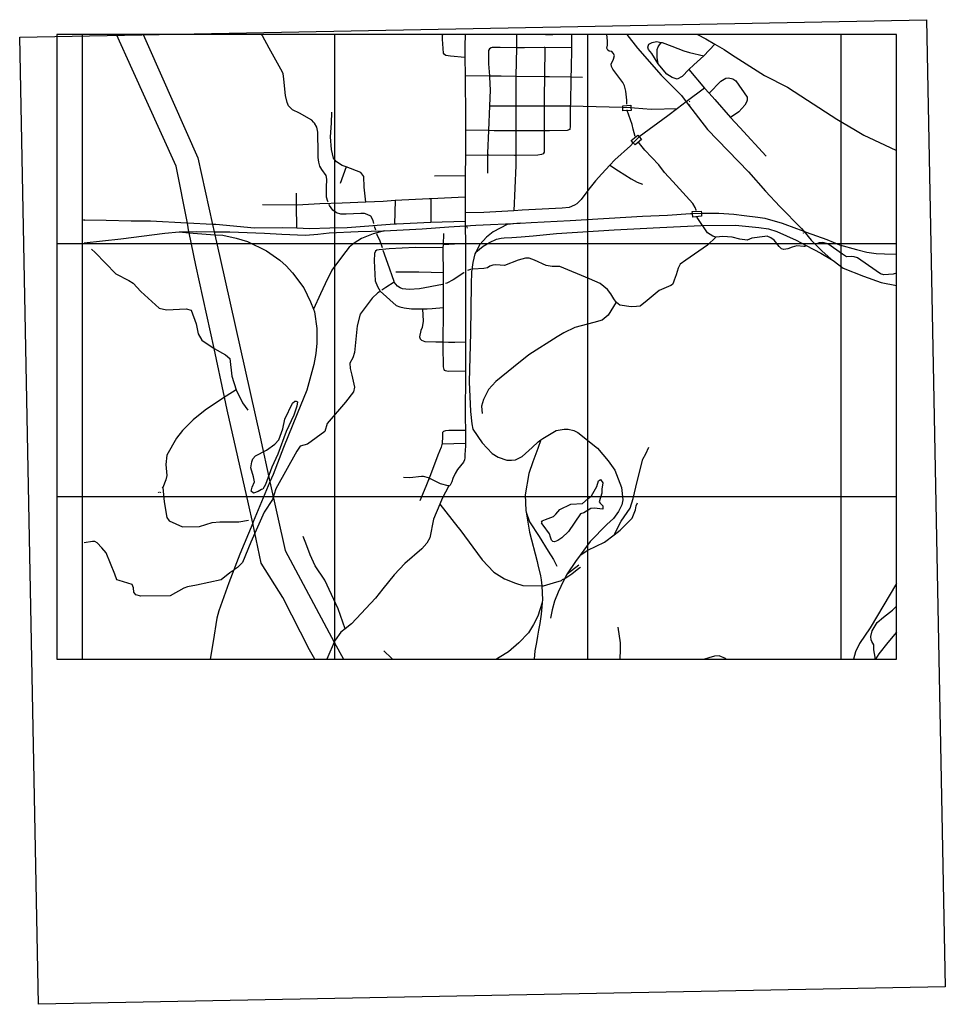
# Model space of a CAD drawing. Extents: x 509753 to 513413, y 5144994 to 5148885.
import ezdxf

# ---------------------------------------------------------------- set-up
doc = ezdxf.new("R2010")
doc.units = 0
doc.header["$PDMODE"] = 3
doc.layers.get('0').update_dxf_attribs({"linetype": 'CONTINUOUS'})
for name, color, linetype in [('4620-122AIRPHOTO', 7, 'CONTINUOUS'), ('4620-122GRIDCONISTON', 7, 'CONTINUOUS'), ('4620-122POSTRUBBERB', 3, 'CONTINUOUS'), ('4620-122PRERUBBERB', 4, 'CONTINUOUS'), ('4620-122TRANSFORMLOCATIONS', 1, 'CONTINUOUS'), ('BRIDGE_RAILWAY', 7, 'CONTINUOUS'), ('BRIDGE_ROADWAY', 7, 'CONTINUOUS'), ('RAIL_LINE', 7, 'CONTINUOUS'), ('RAIL_LINE_MULTIPLE_TRACK', 7, 'CONTINUOUS'), ('RIVER_STREAM_SINGLE_LINE', 7, 'CONTINUOUS'), ('ROAD_CENTRELINE', 7, 'CONTINUOUS'), ('SHORELINE', 7, 'CONTINUOUS'), ('TRAIL', 7, 'CONTINUOUS'), ('TRANSMISSION_LINE_CROSS_COUNTRY', 7, 'CONTINUOUS')]:
    doc.layers.add(name, color=color, linetype=linetype)
picture_1 = doc.add_image_def('image1.jpg', size_in_pixel=(1700, 1816))

msp = doc.modelspace()

# ---------------------------------------------------------------- linework, layer by layer
msp.add_lwpolyline([(509899.9, 5146357.7), (513219.9, 5146357.7), (513219.9, 5148826.6), (509899.9, 5148826.6)], close=True)
at = {"layer": '4620-122GRIDCONISTON'}
for points in [[(510000, 5148826.6), (510000, 5146357.7)], [(511000, 5146357.7), (511000, 5148826.6)], [(512000, 5146357.7), (512000, 5148826.6)], [(513000, 5148826.6), (513000, 5146357.7)], [(509899.9, 5148000), (513219.9, 5148000)], [(509899.9, 5147000), (513219.9, 5147000)]]:
    msp.add_lwpolyline(points, dxfattribs=at)
at = {"layer": '4620-122POSTRUBBERB'}
for p in [(512402.6, 5148548.1), (510003.4, 5148094.2), (511523, 5148062.2), (512851.9, 5148041.8), (511372.6, 5147069.2), (510302.9, 5147017.9), (511816.3, 5146893.6)]:
    msp.add_point(p, dxfattribs=at)
at = {"layer": '4620-122PRERUBBERB'}
for p in [(512402.1, 5148561.8), (510008, 5148093.1), (511521.6, 5148068.3), (512845.6, 5148053.3), (511374, 5147072), (510309.5, 5147017.5), (511817.1, 5146902.2)]:
    msp.add_point(p, dxfattribs=at)
at = {"layer": '4620-122TRANSFORMLOCATIONS'}
for p in [(512389, 5148561.2), (510008, 5148094), (511514.7, 5148070.1), (512853.6, 5148049.1), (510318.6, 5147036.1), (511817.3, 5146902.1)]:
    msp.add_point(p, dxfattribs=at)
at = {"layer": 'BRIDGE_RAILWAY', "color": 2, "linetype": 'CONTINUOUS'}
for points in [[(512413.7, 5148119.3), (512412.6, 5148127.1), (512448.6, 5148128.1), (512449.1, 5148120)], [(512449.1, 5148120), (512449.6, 5148109.1), (512415.6, 5148104.1), (512413.7, 5148119.3)]]:
    msp.add_lwpolyline(points, dxfattribs=at)
at = {"layer": 'BRIDGE_ROADWAY', "color": 2, "linetype": 'CONTINUOUS'}
for points in [[(512138.6, 5148539), (512138.6, 5148545.1), (512169.6, 5148547.1), (512170.1, 5148537.8)], [(512170.1, 5148537.8), (512170.6, 5148526.1), (512138.6, 5148525.1), (512138.6, 5148539)], [(512179.7, 5148398.5), (512171.6, 5148407.1), (512197.6, 5148428.1), (512203, 5148422.4)], [(512203, 5148422.4), (512212.6, 5148412.1), (512187.6, 5148390.1), (512179.7, 5148398.5)]]:
    msp.add_lwpolyline(points, dxfattribs=at)
at = {"layer": 'RAIL_LINE', "color": 6, "linetype": 'CONTINUOUS'}
for points in [[(512154.1, 5148826.6), (512196.6, 5148773.1), (512289.6, 5148666.1), (512369.6, 5148586.1), (512388.6, 5148560.1)], [(512388.6, 5148560.1), (512473.6, 5148451.1), (512634.6, 5148284.1), (512702.6, 5148207.1), (512758.6, 5148147.1), (512844.6, 5148060.1), (512853.6, 5148049.1)], [(511732.6, 5148081.1), (511775.6, 5148083.1), (511929.6, 5148091.1), (512216.6, 5148109.1), (512314.6, 5148112.1), (512405.6, 5148119.1), (512413.7, 5148119.3)], [(512413.7, 5148119.3), (512449.1, 5148120)], [(512449.1, 5148120), (512453.6, 5148120.1), (512517.6, 5148120.1), (512577.6, 5148116.1), (512618.6, 5148111.1), (512672.6, 5148104.1), (512699.6, 5148100.1), (512768.6, 5148081.1), (512824.6, 5148060.1), (512853.6, 5148049.1)], [(511194.6, 5148050.1), (511344.6, 5148058.1), (511450.6, 5148066.1), (511514.6, 5148070.1)], [(511514.6, 5148070.1), (511556.6, 5148073.1), (511732.6, 5148081.1)], [(511732.6, 5148081.1), (511680.6, 5148075.1), (511625.6, 5148047.1), (511598.6, 5148025.1), (511572.6, 5147996.1), (511556.6, 5147966.1)], [(511556.6, 5147966.1), (511585.6, 5147990.1), (511611.6, 5148004.1), (511638.6, 5148017.1), (511656.6, 5148021.1), (511669.6, 5148023.1), (511699.6, 5148024.1), (511735.6, 5148027.1), (511783.6, 5148031.1), (511875.6, 5148040.1), (512104.6, 5148054.1), (512284.6, 5148064.1), (512447.6, 5148072.1), (512583.6, 5148073.1), (512676.6, 5148064.1), (512714.6, 5148058.1), (512746.6, 5148048.1), (512823.6, 5148014.1), (512862.6, 5147992.1), (512921.6, 5147962.1), (512970.6, 5147933.1)], [(510383.6, 5148046.1), (510423.6, 5148042.1)], [(510423.6, 5148042.1), (510439.6, 5148041.1), (510524.6, 5148035.1)], [(510524.6, 5148035.1), (510556.6, 5148033.1), (510609.6, 5148021.1), (510654.6, 5148009.1), (510728.6, 5147971.1), (510781.6, 5147935.1), (510806.6, 5147912.1), (510832.6, 5147885.1), (510876.6, 5147825.1), (510903.6, 5147770.1), (510915.6, 5147741.1)], [(511194.6, 5148050.1), (511150.6, 5148039.1), (511104.6, 5148020.1), (511075.6, 5148002.1), (511056.6, 5147986.1), (511029.6, 5147952.1), (510987.6, 5147895.1), (510960.6, 5147841.1), (510942.6, 5147801.1), (510915.6, 5147741.1)], [(512853.6, 5148049.1), (512883.6, 5148014.1), (512925.6, 5147971.1), (512962.6, 5147939.1), (512970.6, 5147933.1)], [(512853.6, 5148049.1), (512863.6, 5148045.1), (512944.6, 5148016.1), (512995.6, 5147995.1), (513061.6, 5147977.1), (513103.6, 5147966.1), (513140.6, 5147961.1), (513173.6, 5147960.1), (513219.9, 5147958.1)], [(511556.6, 5147966.1), (511553.6, 5147960.1), (511544.6, 5147925.1), (511539.6, 5147888.1), (511538.6, 5147839.1), (511535.6, 5147648.1), (511530.6, 5147454.1), (511535.6, 5147336.1), (511541.6, 5147288.1), (511545.6, 5147267.1), (511581.6, 5147212.1), (511621.6, 5147171.1), (511645.6, 5147156.1), (511679.6, 5147144.1), (511698.6, 5147144.1), (511713.6, 5147146.1), (511739.6, 5147158.1), (511779.6, 5147194.1), (511803.6, 5147217.1), (511813.6, 5147224.1)], [(512970.6, 5147933.1), (513009.6, 5147903.1), (513089.6, 5147871.1), (513159.6, 5147846.1), (513219.9, 5147834.4)], [(510915.6, 5147741.1), (510919.6, 5147731.1), (510928.6, 5147665.1), (510928.6, 5147607.1), (510924.6, 5147566.1), (510916.6, 5147522.1), (510888.6, 5147421.1), (510850.6, 5147327.1), (510796.6, 5147194.1), (510755.6, 5147088.1), (510742.6, 5147058.1)], [(511813.6, 5147224.1), (511821.6, 5147230.1), (511874.6, 5147261.1), (511905.6, 5147266.1), (511922.6, 5147267.1), (511944.6, 5147261.1), (511960.6, 5147254.1), (512037.6, 5147191.1), (512079.6, 5147142.1), (512106.6, 5147104.1), (512133.6, 5147036.1), (512138.6, 5146987.1), (512134.6, 5146967.1), (512121.6, 5146941.1), (512101.6, 5146914.1), (512074.6, 5146890.1), (512009.6, 5146822.1), (511969.6, 5146768.1)], [(511813.6, 5147224.1), (511801.6, 5147190.1), (511782.7, 5147137)], [(512103.6, 5146849.1), (512131.6, 5146903.1), (512167.6, 5146955.1), (512179.6, 5146993.1), (512194.6, 5147060.1), (512217.6, 5147148.1), (512228.6, 5147169.1), (512240.6, 5147196.1)], [(511782.7, 5147137), (511766.6, 5147092.1), (511751.6, 5147007.1), (511754.6, 5146945.1), (511756.6, 5146939.1)], [(510742.6, 5147058.1), (510676.6, 5146900.1), (510674.6, 5146895.1)], [(512103.6, 5146849.1), (512127.6, 5146867.1), (512174.6, 5146915.1), (512188.6, 5146948.1), (512191.6, 5146964.1), (512195.6, 5146975.1)], [(511756.6, 5146939.1), (511769.6, 5146901.1), (511807.6, 5146843.1), (511842.6, 5146785.1), (511864.6, 5146751.1), (511876.6, 5146725.1)], [(511756.6, 5146939.1), (511769.6, 5146860.1), (511799.6, 5146744.1), (511802.6, 5146730.1), (511812.6, 5146687.1), (511815.6, 5146671.1), (511817.6, 5146647.1)], [(510674.6, 5146895.1), (510623.6, 5146773.1), (510579.6, 5146659.1), (510540.6, 5146548.1), (510532.6, 5146520.1), (510517.6, 5146428.1), (510506.4, 5146357.7)], [(511969.6, 5146768.1), (511999.6, 5146788.1), (512065.6, 5146820.1), (512103.6, 5146849.1)], [(511969.6, 5146768.1), (511951.6, 5146743.1), (511918.6, 5146695.1)], [(511918.6, 5146695.1), (511963.6, 5146730.1)], [(511903.7, 5146666.9), (511882.6, 5146623.1), (511867.6, 5146587.1), (511858.6, 5146553.1), (511852.6, 5146520.1)], [(511908.6, 5146677.1), (511903.7, 5146666.9)], [(511918.6, 5146695.1), (511913.6, 5146688.1), (511908.6, 5146677.1)], [(511817.6, 5146647.1), (511819.6, 5146620.1), (511820.6, 5146592.1), (511819.6, 5146581.1)], [(511819.6, 5146581.1), (511802.6, 5146527.1), (511784.6, 5146494.1), (511764.6, 5146461.1), (511727.6, 5146422.1), (511686.6, 5146387.1), (511649.6, 5146364.1), (511639.3, 5146357.7)], [(511819.6, 5146581.1), (511817.6, 5146564.1), (511815.6, 5146535.1), (511809.6, 5146498.1), (511804.6, 5146472.1), (511800.6, 5146449.1), (511796.6, 5146423.1), (511789.6, 5146391.1), (511787.7, 5146357.7)], [(512127.4, 5146357.7), (512127.6, 5146359.1), (512129.6, 5146395.1), (512128.6, 5146422.1), (512119.6, 5146484.1)], [(513219.9, 5146464.2), (513185.7, 5146423.1), (513150.7, 5146378.1), (513137.6, 5146357.7)], [(511227.5, 5146357.7), (511223.6, 5146361.1), (511193.6, 5146390.1)]]:
    msp.add_lwpolyline(points, dxfattribs=at)
at = {"layer": 'RAIL_LINE_MULTIPLE_TRACK', "color": 6}
for points in [[(510007.6, 5148003.1), (510153.6, 5148019.1), (510327.6, 5148041.1), (510383.6, 5148046.1)], [(510383.6, 5148046.1), (510402.6, 5148047.1), (510422.6, 5148047.1)], [(510422.6, 5148047.1), (510451.6, 5148048.1), (510522.6, 5148047.1)], [(510522.6, 5148047.1), (510584.6, 5148047.1), (510720.6, 5148041.1), (510789.6, 5148037.1), (510883.6, 5148033.1), (510931.6, 5148038.1), (510977.6, 5148042.1), (511091.6, 5148048.1), (511143.6, 5148049.1), (511194.6, 5148050.1)]]:
    msp.add_lwpolyline(points, dxfattribs=at)
at = {"layer": 'RIVER_STREAM_SINGLE_LINE', "color": 5, "linetype": 'CONTINUOUS'}
for points in [[(510816.6, 5148545.1), (510810.6, 5148558.1), (510804.6, 5148586.1), (510797.6, 5148650.1), (510794.6, 5148672.1), (510785.6, 5148689.1), (510739.6, 5148772.1), (510713.6, 5148821.1), (510708.6, 5148826.6)], [(510816.6, 5148545.1), (510810.6, 5148558.1), (510804.6, 5148586.1), (510797.6, 5148650.1), (510794.6, 5148672.1), (510785.6, 5148689.1), (510739.6, 5148772.1), (510713.6, 5148821.1), (510708.6, 5148826.6)], [(512154.6, 5148551.1), (512154.6, 5148567.1), (512150.6, 5148603.1), (512144.6, 5148623.1), (512137.6, 5148637.1), (512098.6, 5148690.1), (512093.6, 5148700.1), (512092.6, 5148709.1), (512101.6, 5148729.1), (512105.6, 5148743.1), (512099.6, 5148753.1), (512094.6, 5148759.1), (512084.6, 5148761.1), (512078.6, 5148764.1), (512075.6, 5148772.1), (512077.6, 5148785.1), (512077.6, 5148801.1), (512075.6, 5148826.1), (512075.5, 5148826.6)], [(512154.6, 5148551.1), (512154.6, 5148567.1), (512150.6, 5148603.1), (512144.6, 5148623.1), (512137.6, 5148637.1), (512098.6, 5148690.1), (512093.6, 5148700.1), (512092.6, 5148709.1), (512101.6, 5148729.1), (512105.6, 5148743.1), (512099.6, 5148753.1), (512094.6, 5148759.1), (512084.6, 5148761.1), (512078.6, 5148764.1), (512075.6, 5148772.1), (512077.6, 5148785.1), (512077.6, 5148801.1), (512075.6, 5148826.1), (512075.5, 5148826.6)], [(510915.6, 5148480.1), (510908.6, 5148488.1), (510859.6, 5148515.1), (510831.6, 5148529.1), (510817.6, 5148543.1), (510816.6, 5148545.1)], [(510915.6, 5148480.1), (510908.6, 5148488.1), (510859.6, 5148515.1), (510831.6, 5148529.1), (510817.6, 5148543.1), (510816.6, 5148545.1)], [(512187.6, 5148424.1), (512179.6, 5148452.1), (512174.6, 5148471.1), (512155.6, 5148526.1), (512155.6, 5148529.1)], [(512187.6, 5148424.1), (512179.6, 5148452.1), (512174.6, 5148471.1), (512155.6, 5148526.1), (512155.6, 5148529.1)], [(510972.6, 5148165.1), (510971.6, 5148167.1), (510966.6, 5148184.1), (510966.6, 5148222.1), (510967.6, 5148255.1), (510964.6, 5148269.1), (510948.6, 5148293.1), (510940.6, 5148306.1), (510935.6, 5148322.1), (510933.6, 5148340.1), (510933.6, 5148357.1), (510932.6, 5148440.1), (510927.6, 5148460.1), (510919.6, 5148476.1), (510915.6, 5148480.1)], [(510972.6, 5148165.1), (510971.6, 5148167.1), (510966.6, 5148184.1), (510966.6, 5148222.1), (510967.6, 5148255.1), (510964.6, 5148269.1), (510948.6, 5148293.1), (510940.6, 5148306.1), (510935.6, 5148322.1), (510933.6, 5148340.1), (510933.6, 5148357.1), (510932.6, 5148440.1), (510927.6, 5148460.1), (510919.6, 5148476.1), (510915.6, 5148480.1)], [(512427.6, 5148131.1), (512427.6, 5148132.1), (512424.6, 5148143.1), (512415.6, 5148158.1), (512335.6, 5148246.1), (512302.6, 5148281.1), (512280.6, 5148312.1), (512225.6, 5148370.1), (512204.6, 5148396.1), (512199.6, 5148402.1)], [(512427.6, 5148131.1), (512427.6, 5148132.1), (512424.6, 5148143.1), (512415.6, 5148158.1), (512335.6, 5148246.1), (512302.6, 5148281.1), (512280.6, 5148312.1), (512225.6, 5148370.1), (512204.6, 5148396.1), (512199.6, 5148402.1)], [(511153.6, 5148080.1), (511150.6, 5148091.1), (511141.6, 5148108.1), (511127.6, 5148115.1), (511116.6, 5148119.1), (511101.6, 5148119.1), (511044.6, 5148116.1), (511022.6, 5148117.1), (511006.6, 5148122.1), (510991.6, 5148132.1), (510978.6, 5148150.1), (510976.6, 5148155.1)], [(511153.6, 5148080.1), (511150.6, 5148091.1), (511141.6, 5148108.1), (511127.6, 5148115.1), (511116.6, 5148119.1), (511101.6, 5148119.1), (511044.6, 5148116.1), (511022.6, 5148117.1), (511006.6, 5148122.1), (510991.6, 5148132.1), (510978.6, 5148150.1), (510976.6, 5148155.1)], [(512505.6, 5148026.1), (512494.6, 5148029.1), (512472.6, 5148043.1), (512432.6, 5148103.1), (512431.6, 5148108.1)], [(512505.6, 5148026.1), (512494.6, 5148029.1), (512472.6, 5148043.1), (512432.6, 5148103.1), (512431.6, 5148108.1)], [(511160.9, 5148053), (511156.6, 5148067.1), (511156.6, 5148068.1)], [(511160.9, 5148053), (511156.6, 5148067.1), (511156.6, 5148068.1)], [(511187.6, 5147983.1), (511177.6, 5148014.1), (511167.6, 5148031.1), (511165.4, 5148038.5)], [(511187.6, 5147983.1), (511177.6, 5148014.1), (511167.6, 5148031.1), (511165.4, 5148038.5)], [(512505.6, 5148026.1), (512473.6, 5147994.1), (512387.6, 5147935.1), (512365.6, 5147919.1), (512357.6, 5147903.1), (512349.6, 5147877.1), (512341.6, 5147855.1), (512338.6, 5147847.1), (512334.6, 5147839.1), (512328.6, 5147834.1), (512300.6, 5147822.1), (512281.6, 5147815.1), (512234.6, 5147775.1), (512206.6, 5147753.1), (512192.6, 5147751.1), (512170.6, 5147750.1), (512126.6, 5147757.1), (512112.6, 5147767.1), (512111.6, 5147768.1)], [(512505.6, 5148026.1), (512473.6, 5147994.1), (512387.6, 5147935.1), (512365.6, 5147919.1), (512357.6, 5147903.1), (512349.6, 5147877.1), (512341.6, 5147855.1), (512338.6, 5147847.1), (512334.6, 5147839.1), (512328.6, 5147834.1), (512300.6, 5147822.1), (512281.6, 5147815.1), (512234.6, 5147775.1), (512206.6, 5147753.1), (512192.6, 5147751.1), (512170.6, 5147750.1), (512126.6, 5147757.1), (512112.6, 5147767.1), (512111.6, 5147768.1)], [(512861.2, 5147988.1), (512854.6, 5147988.1), (512826.6, 5147991.1), (512807.6, 5147986.1), (512790.6, 5147980.1), (512774.6, 5147977.1), (512765.6, 5147980.1), (512756.6, 5147989.1), (512736.6, 5148014.1), (512723.6, 5148023.1), (512709.6, 5148029.1), (512699.6, 5148028.1), (512648.6, 5148021.1), (512629.6, 5148014.1), (512600.6, 5148018.1), (512570.6, 5148025.1), (512533.6, 5148028.1), (512507.6, 5148026.1), (512505.6, 5148026.1)], [(512861.2, 5147988.1), (512854.6, 5147988.1), (512826.6, 5147991.1), (512807.6, 5147986.1), (512790.6, 5147980.1), (512774.6, 5147977.1), (512765.6, 5147980.1), (512756.6, 5147989.1), (512736.6, 5148014.1), (512723.6, 5148023.1), (512709.6, 5148029.1), (512699.6, 5148028.1), (512648.6, 5148021.1), (512629.6, 5148014.1), (512600.6, 5148018.1), (512570.6, 5148025.1), (512533.6, 5148028.1), (512507.6, 5148026.1), (512505.6, 5148026.1)], [(513219.9, 5147883.2), (513207.6, 5147879.1), (513170.6, 5147877.1), (513157.6, 5147881.1), (513139.6, 5147892.1), (513065.6, 5147944.1), (513053.6, 5147948.1), (513042.6, 5147949.1), (513022.6, 5147948.1), (513006.6, 5147958.1), (512948.6, 5147999.1), (512929.6, 5148004.1), (512914.6, 5148003.1), (512903.7, 5147999.8)], [(513219.9, 5147883.2), (513207.6, 5147879.1), (513170.6, 5147877.1), (513157.6, 5147881.1), (513139.6, 5147892.1), (513065.6, 5147944.1), (513053.6, 5147948.1), (513042.6, 5147949.1), (513022.6, 5147948.1), (513006.6, 5147958.1), (512948.6, 5147999.1), (512929.6, 5148004.1), (512914.6, 5148003.1), (512903.7, 5147999.8)], [(511234.6, 5147848.1), (511233.6, 5147850.1), (511209.6, 5147922.1), (511190.6, 5147973.1)], [(511234.6, 5147848.1), (511233.6, 5147850.1), (511209.6, 5147922.1), (511190.6, 5147973.1)], [(512111.6, 5147768.1), (512102.6, 5147782.1), (512090.6, 5147801.1), (512077.6, 5147818.1), (512048.6, 5147842.1), (512006.6, 5147861.1), (511888.6, 5147910.1), (511858.6, 5147909.1), (511835.6, 5147913.1), (511788.6, 5147934.1), (511767.6, 5147942.1), (511753.6, 5147943.1), (511724.6, 5147934.1), (511670.6, 5147913.1), (511636.6, 5147916.1), (511623.6, 5147915.1), (511612.6, 5147911.1), (511602.6, 5147904.1), (511588.6, 5147902.1), (511545.2, 5147898.9)], [(512111.6, 5147768.1), (512102.6, 5147782.1), (512090.6, 5147801.1), (512077.6, 5147818.1), (512048.6, 5147842.1), (512006.6, 5147861.1), (511888.6, 5147910.1), (511858.6, 5147909.1), (511835.6, 5147913.1), (511788.6, 5147934.1), (511767.6, 5147942.1), (511753.6, 5147943.1), (511724.6, 5147934.1), (511670.6, 5147913.1), (511636.6, 5147916.1), (511623.6, 5147915.1), (511612.6, 5147911.1), (511602.6, 5147904.1), (511588.6, 5147902.1), (511545.2, 5147898.9)], [(511510.6, 5147886.1), (511509.6, 5147885.1), (511467.6, 5147857.1), (511441.6, 5147844.1), (511437.6, 5147843.1)], [(511510.6, 5147886.1), (511509.6, 5147885.1), (511467.6, 5147857.1), (511441.6, 5147844.1), (511437.6, 5147843.1)], [(511537.4, 5147898.3), (511535.6, 5147898.1), (511524.6, 5147894.1)], [(511537.4, 5147898.3), (511535.6, 5147898.1), (511524.6, 5147894.1)], [(511234.6, 5147848.1), (511200.6, 5147826.1), (511185.6, 5147816.1)], [(511234.6, 5147848.1), (511200.6, 5147826.1), (511185.6, 5147816.1)], [(511425.6, 5147838.1), (511333.6, 5147821.1), (511293.6, 5147819.1), (511267.6, 5147821.1), (511257.6, 5147825.1), (511246.6, 5147832.1), (511234.6, 5147848.1)], [(511425.6, 5147838.1), (511333.6, 5147821.1), (511293.6, 5147819.1), (511267.6, 5147821.1), (511257.6, 5147825.1), (511246.6, 5147832.1), (511234.6, 5147848.1)], [(511175.6, 5147809.1), (511169.6, 5147805.1), (511146.6, 5147785.1), (511119.6, 5147748.1), (511099.6, 5147721.1), (511087.6, 5147675.1), (511076.6, 5147570.1), (511070.6, 5147548.1), (511058.6, 5147527.1), (511059.6, 5147507.1), (511066.6, 5147480.1), (511077.6, 5147432.1), (511073.6, 5147414.1), (511041.6, 5147373.1), (510968.6, 5147289.1), (510959.6, 5147258.1), (510891.6, 5147208.1), (510862.6, 5147200.1), (510848.6, 5147180.1), (510766.6, 5147031.1), (510752.6, 5146988.1), (510719.6, 5146939.1), (510666.6, 5146820.1), (510633.6, 5146739.1), (510614.6, 5146720.1), (510602.7, 5146712.1)], [(511175.6, 5147809.1), (511169.6, 5147805.1), (511146.6, 5147785.1), (511119.6, 5147748.1), (511099.6, 5147721.1), (511087.6, 5147675.1), (511076.6, 5147570.1), (511070.6, 5147548.1), (511058.6, 5147527.1), (511059.6, 5147507.1), (511066.6, 5147480.1), (511077.6, 5147432.1), (511073.6, 5147414.1), (511041.6, 5147373.1), (510968.6, 5147289.1), (510959.6, 5147258.1), (510891.6, 5147208.1), (510862.6, 5147200.1), (510848.6, 5147180.1), (510766.6, 5147031.1), (510752.6, 5146988.1), (510719.6, 5146939.1), (510666.6, 5146820.1), (510633.6, 5146739.1), (510614.6, 5146720.1), (510602.7, 5146712.1)], [(512111.6, 5147768.1), (512080.6, 5147717.1), (512056.6, 5147698.1), (512023.6, 5147688.1), (511948.6, 5147669.1), (511904.6, 5147648.1), (511878.6, 5147631.1), (511766.6, 5147560.1), (511705.6, 5147512.1), (511636.6, 5147455.1), (511606.6, 5147424.1), (511586.6, 5147384.1), (511579.6, 5147357.1), (511581.6, 5147328.1)], [(512111.6, 5147768.1), (512080.6, 5147717.1), (512056.6, 5147698.1), (512023.6, 5147688.1), (511948.6, 5147669.1), (511904.6, 5147648.1), (511878.6, 5147631.1), (511766.6, 5147560.1), (511705.6, 5147512.1), (511636.6, 5147455.1), (511606.6, 5147424.1), (511586.6, 5147384.1), (511579.6, 5147357.1), (511581.6, 5147328.1)], [(510595.6, 5146707.3), (510583.6, 5146699.1), (510549.6, 5146671.1), (510452.6, 5146650.1), (510416.6, 5146644.1), (510402.6, 5146638.1), (510347.6, 5146608.1), (510231.6, 5146607.1), (510212.6, 5146612.1), (510204.6, 5146622.1), (510202.6, 5146639.1), (510197.6, 5146653.1), (510146.6, 5146669.1), (510137.6, 5146671.1), (510129.6, 5146694.1), (510095.6, 5146778.1), (510078.6, 5146797.1), (510059.6, 5146817.1), (510050.6, 5146823.1), (510040.6, 5146823.1), (510007.6, 5146818.1)], [(510595.6, 5146707.3), (510583.6, 5146699.1), (510549.6, 5146671.1), (510452.6, 5146650.1), (510416.6, 5146644.1), (510402.6, 5146638.1), (510347.6, 5146608.1), (510231.6, 5146607.1), (510212.6, 5146612.1), (510204.6, 5146622.1), (510202.6, 5146639.1), (510197.6, 5146653.1), (510146.6, 5146669.1), (510137.6, 5146671.1), (510129.6, 5146694.1), (510095.6, 5146778.1), (510078.6, 5146797.1), (510059.6, 5146817.1), (510050.6, 5146823.1), (510040.6, 5146823.1), (510007.6, 5146818.1)], [(513136.7, 5146357.7), (513135.7, 5146366.1), (513130.7, 5146395.1), (513130.7, 5146414.1), (513122.7, 5146428.1), (513119.7, 5146434.1), (513118.7, 5146447.1), (513124.7, 5146469.1), (513143.6, 5146503.1), (513168.6, 5146524.1), (513204.6, 5146551.1), (513218.6, 5146566.1), (513219.9, 5146568.1)], [(513136.7, 5146357.7), (513135.7, 5146366.1), (513130.7, 5146395.1), (513130.7, 5146414.1), (513122.7, 5146428.1), (513119.7, 5146434.1), (513118.7, 5146447.1), (513124.7, 5146469.1), (513143.6, 5146503.1), (513168.6, 5146524.1), (513204.6, 5146551.1), (513218.6, 5146566.1), (513219.9, 5146568.1)], [(512546.2, 5146357.7), (512543.7, 5146360.1), (512518.7, 5146371.1), (512500.7, 5146370.1), (512477.7, 5146363.1), (512461.3, 5146357.7)], [(512546.2, 5146357.7), (512543.7, 5146360.1), (512518.7, 5146371.1), (512500.7, 5146370.1), (512477.7, 5146363.1), (512461.3, 5146357.7)]]:
    msp.add_lwpolyline(points, dxfattribs=at)
at = {"layer": 'ROAD_CENTRELINE', "color": 1, "linetype": 'CONTINUOUS'}
for points in [[(511513.6, 5148736.1), (511456.6, 5148741.1), (511438.6, 5148743.1), (511433.6, 5148747.1), (511429.6, 5148753.1), (511425.6, 5148808.1), (511424.6, 5148823.1), (511426.9, 5148826.6)], [(511514.5, 5148826.6), (511513.6, 5148781.1), (511513.6, 5148736.1)], [(511718.3, 5148826.6), (511717.6, 5148811.1), (511717.6, 5148774.1)], [(511833, 5148826.6), (511841.6, 5148826.1), (511861.4, 5148826.6)], [(511935.6, 5148826.6), (511934.6, 5148774.1)], [(512433.2, 5148826.6), (512466.6, 5148810.1), (512502.6, 5148788.1)], [(511717.6, 5148774.1), (511652.6, 5148775.1), (511621.6, 5148775.1), (511617.6, 5148774.1), (511611.6, 5148770.1), (511606.6, 5148763.1), (511606.6, 5148750.1), (511607.6, 5148710.1), (511611.6, 5148663.1)], [(511717.6, 5148774.1), (511715.6, 5148662.1)], [(511829.6, 5148775.1), (511827.6, 5148775.1), (511749.6, 5148774.1), (511717.6, 5148774.1)], [(511829.6, 5148775.1), (511828.6, 5148661.1)], [(511934.6, 5148774.1), (511829.6, 5148775.1)], [(511934.6, 5148774.1), (511933.6, 5148690.1), (511932.6, 5148659.1)], [(512502.6, 5148788.1), (512458.6, 5148742.1)], [(512502.6, 5148788.1), (512538.6, 5148767.1), (512567.6, 5148747.1), (512698.6, 5148665.1), (512789.6, 5148618.1), (512868.6, 5148567.1), (512984.6, 5148492.1), (513058.6, 5148449.1), (513091.6, 5148429.1), (513172.6, 5148390.1), (513219.9, 5148368.3)], [(511513.6, 5148736.1), (511514.6, 5148664.1)], [(512458.6, 5148742.1), (512419.6, 5148706.1), (512399.6, 5148688.1)], [(512399.6, 5148688.1), (512372.6, 5148661.1)], [(512399.6, 5148688.1), (512461.6, 5148615.1)], [(511514.6, 5148664.1), (511611.6, 5148663.1)], [(511514.6, 5148664.1), (511516.6, 5148491.1), (511516.6, 5148448.1)], [(511611.6, 5148663.1), (511611.6, 5148658.1), (511613.6, 5148607.1), (511610.6, 5148545.1)], [(511611.6, 5148663.1), (511656.6, 5148663.1), (511715.6, 5148662.1)], [(511715.6, 5148662.1), (511714.6, 5148593.1), (511714.6, 5148545.1)], [(511715.6, 5148662.1), (511828.6, 5148661.1)], [(511828.6, 5148661.1), (511827.6, 5148580.1), (511827.6, 5148545.1)], [(511828.6, 5148661.1), (511847.6, 5148661.1), (511932.6, 5148659.1)], [(511932.6, 5148659.1), (511931.6, 5148548.1), (511930.6, 5148544.1)], [(511932.6, 5148659.1), (511978.6, 5148658.1)], [(512479.6, 5148595.1), (512525.6, 5148642.1), (512545.6, 5148654.1), (512555.6, 5148655.1), (512573.6, 5148651.1), (512584.6, 5148643.1), (512629.6, 5148579.1), (512629.6, 5148567.1), (512627.6, 5148559.1), (512620.6, 5148547.1), (512596.6, 5148521.1), (512564.6, 5148499.1)], [(512461.6, 5148615.1), (512388.6, 5148560.1)], [(512461.6, 5148615.1), (512479.6, 5148595.1)], [(512479.6, 5148595.1), (512501.6, 5148569.1), (512564.6, 5148499.1)], [(511610.6, 5148545.1), (511606.6, 5148447.1)], [(511610.6, 5148545.1), (511714.6, 5148545.1)], [(511714.6, 5148545.1), (511772.6, 5148545.1), (511827.6, 5148545.1)], [(511714.6, 5148545.1), (511715.6, 5148446.1)], [(511827.6, 5148545.1), (511915.6, 5148544.1), (511930.6, 5148544.1)], [(511827.6, 5148545.1), (511827.6, 5148467.1), (511827.6, 5148446.1)], [(511930.6, 5148544.1), (511929.6, 5148464.1), (511928.6, 5148451.1), (511918.6, 5148447.1), (511848.6, 5148446.1), (511827.6, 5148446.1)], [(511930.6, 5148544.1), (512084.6, 5148541.1)], [(512354.6, 5148534.1), (512315.6, 5148505.1), (512203, 5148422.4)], [(512388.6, 5148560.1), (512354.6, 5148534.1)], [(511044.6, 5148303.1), (511028.6, 5148309.1), (511006.6, 5148323.1), (510994.6, 5148338.1), (510985.6, 5148372.1), (510982.6, 5148422.1), (510986.6, 5148476.1), (510987.6, 5148520.1)], [(512564.6, 5148499.1), (512600.6, 5148459.1), (512705.6, 5148345.1)], [(511516.6, 5148448.1), (511515.6, 5148348.1)], [(511606.6, 5148447.1), (511516.6, 5148448.1)], [(511606.6, 5148447.1), (511603.6, 5148358.1), (511603.6, 5148349.1)], [(511715.6, 5148446.1), (511629.6, 5148446.1), (511606.6, 5148447.1)], [(511827.6, 5148446.1), (511715.6, 5148446.1)], [(511827.6, 5148446.1), (511826.6, 5148367.1), (511826.6, 5148362.1), (511822.6, 5148355.1), (511816.6, 5148352.1), (511801.6, 5148349.1), (511715.6, 5148348.1)], [(511715.6, 5148446.1), (511715.6, 5148348.1)], [(512203, 5148422.4), (512179.7, 5148398.5)], [(512179.7, 5148398.5), (512168.6, 5148387.1), (512106.6, 5148331.1), (512086.6, 5148310.1)], [(511515.6, 5148348.1), (511514.6, 5148268.1)], [(511603.6, 5148349.1), (511515.6, 5148348.1)], [(511715.6, 5148348.1), (511709.6, 5148348.1), (511608.6, 5148349.1), (511603.6, 5148349.1)], [(511603.6, 5148349.1), (511603.6, 5148279.1)], [(511715.6, 5148348.1), (511715.6, 5148309.1), (511707.6, 5148130.1)], [(511044.6, 5148303.1), (511020.6, 5148237.1)], [(511121.6, 5148164.1), (511115.6, 5148223.1), (511114.6, 5148265.1), (511101.6, 5148281.1), (511044.6, 5148303.1)], [(512086.6, 5148310.1), (512054.6, 5148276.1), (512029.6, 5148248.1), (512003.6, 5148215.1), (511973.6, 5148175.1), (511956.6, 5148157.1), (511946.6, 5148152.1), (511925.6, 5148143.1), (511898.6, 5148140.1), (511740.6, 5148132.1), (511707.6, 5148130.1)], [(511514.6, 5148268.1), (511393.6, 5148266.1)], [(511514.6, 5148268.1), (511514.6, 5148245.1), (511514.6, 5148184.1)], [(510847.6, 5148152.1), (510847.6, 5148199.1)], [(511514.6, 5148184.1), (511378.6, 5148177.1)], [(511514.6, 5148184.1), (511514.6, 5148122.1)], [(510847.6, 5148152.1), (510713.6, 5148153.1)], [(511121.6, 5148164.1), (511028.6, 5148160.1), (510940.6, 5148157.1), (510850.6, 5148152.1), (510847.6, 5148152.1)], [(510848.6, 5148061.1), (510847.6, 5148152.1)], [(511237.6, 5148170.1), (511190.6, 5148167.1), (511121.6, 5148164.1)], [(511237.6, 5148170.1), (511235.6, 5148077.1)], [(511378.6, 5148177.1), (511372.6, 5148177.1), (511237.6, 5148170.1)], [(511378.6, 5148177.1), (511378.6, 5148084.1)], [(511707.6, 5148130.1), (511588.6, 5148123.1), (511514.6, 5148122.1)], [(511514.6, 5148122.1), (511514.6, 5148088.1)], [(510416.6, 5148081.1), (510413.6, 5148081.1), (510270.6, 5148089.1), (510193.6, 5148089.1), (510095.6, 5148091.1), (510007.6, 5148093.1)], [(510515.6, 5148076.1), (510416.6, 5148081.1)], [(510848.6, 5148061.1), (510792.6, 5148062.1), (510681.6, 5148061.1), (510528.6, 5148076.1), (510515.6, 5148076.1)], [(511235.6, 5148077.1), (511048.6, 5148062.1), (510979.6, 5148061.1), (510899.6, 5148059.1), (510848.6, 5148061.1)], [(511378.6, 5148084.1), (511243.6, 5148077.1), (511235.6, 5148077.1)], [(511514.6, 5148088.1), (511378.6, 5148084.1)], [(511514.6, 5148088.1), (511514.6, 5148070.1)], [(511514.6, 5148070.1), (511515.6, 5148001.1)], [(511428.6, 5147995.1), (511430.6, 5148040.1)], [(511427.6, 5147983.1), (511317.6, 5147984.1), (511214.6, 5147980.1), (511174.6, 5147976.1), (511165.6, 5147974.1), (511160.6, 5147970.1), (511156.6, 5147961.1), (511154.6, 5147932.1), (511158.6, 5147853.1), (511168.6, 5147830.1), (511178.6, 5147812.1), (511241.6, 5147756.1), (511256.6, 5147750.1), (511273.6, 5147746.1), (511302.6, 5147742.1), (511345.6, 5147742.1)], [(511427.6, 5147983.1), (511428.6, 5147995.1)], [(511428.6, 5147885.1), (511427.6, 5147973.1), (511427.6, 5147983.1)], [(511515.6, 5148001.1), (511428.6, 5147995.1)], [(511515.6, 5148001.1), (511515.6, 5147968.1), (511515.6, 5147612.1)], [(511428.6, 5147885.1), (511331.6, 5147887.1), (511240.6, 5147887.1)], [(511428.6, 5147748.1), (511429.6, 5147864.1), (511428.6, 5147885.1)], [(511345.6, 5147742.1), (511348.6, 5147693.1), (511344.6, 5147668.1), (511339.6, 5147657.1), (511334.6, 5147632.1), (511336.6, 5147624.1), (511341.6, 5147618.1), (511355.6, 5147613.1), (511398.6, 5147612.1), (511427.6, 5147612.1)], [(511345.6, 5147742.1), (511364.6, 5147742.1), (511383.6, 5147744.1), (511428.6, 5147748.1)], [(511427.6, 5147612.1), (511428.6, 5147730.1), (511428.6, 5147748.1)], [(511427.6, 5147612.1), (511448.6, 5147611.1), (511473.6, 5147611.1), (511515.6, 5147612.1)], [(511515.6, 5147496.1), (511447.6, 5147495.1), (511437.6, 5147497.1), (511433.6, 5147499.1), (511431.6, 5147502.1), (511429.6, 5147513.1), (511427.6, 5147595.1), (511427.6, 5147612.1)], [(511515.6, 5147612.1), (511515.6, 5147562.1), (511515.6, 5147496.1)], [(511515.6, 5147496.1), (511514.6, 5147314.1), (511515.6, 5147261.1)], [(511515.6, 5147261.1), (511450.6, 5147261.1), (511436.6, 5147260.1), (511429.6, 5147258.1), (511425.6, 5147254.1), (511424.6, 5147240.1), (511423.6, 5147208.1)], [(511515.6, 5147261.1), (511515.6, 5147241.1), (511515.6, 5147210.1)], [(511423.6, 5147208.1), (511422.6, 5147206.1), (511419.6, 5147195.1), (511406.6, 5147164.1), (511373.6, 5147076.1), (511372.6, 5147073.1)], [(511515.6, 5147210.1), (511423.6, 5147208.1)], [(511515.6, 5147210.1), (511515.6, 5147200.1), (511514.6, 5147183.1), (511513.6, 5147165.1), (511513.6, 5147153.1), (511511.6, 5147145.1), (511507.6, 5147136.1), (511484.6, 5147107.1), (511475.6, 5147091.1), (511466.6, 5147071.1), (511462.6, 5147058.1), (511458.6, 5147051.1), (511455.6, 5147045.1), (511452.6, 5147043.1), (511450.6, 5147042.1), (511449.6, 5147043.1)], [(511372.6, 5147073.1), (511369.6, 5147074.1), (511350.6, 5147079.1), (511341.6, 5147079.1), (511296.6, 5147074.1), (511270.6, 5147075.1)], [(511372.6, 5147073.1), (511359.6, 5147040.1), (511335.6, 5146983.1)], [(511449.6, 5147043.1), (511447.6, 5147043.1), (511417.6, 5147051.1), (511372.6, 5147073.1)]]:
    msp.add_lwpolyline(points, dxfattribs=at)
at = {"layer": 'SHORELINE', "color": 5, "linetype": 'CONTINUOUS'}
for points in [[(510750.6, 5147116.1), (510724.6, 5147048.1), (510714.6, 5147029.1), (510709.6, 5147028.1), (510696.6, 5147020.1), (510677.6, 5147014.1), (510668.6, 5147021.1), (510672.6, 5147037.1), (510681.6, 5147058.1), (510677.6, 5147078.1), (510667.6, 5147114.1), (510670.6, 5147137.1), (510674.6, 5147149.1), (510685.6, 5147161.1), (510728.6, 5147183.1), (510761.6, 5147207.1), (510777.6, 5147225.1), (510793.6, 5147268.1), (510801.6, 5147306.1), (510832.6, 5147369.1), (510841.6, 5147377.1), (510846.6, 5147377.1), (510851.6, 5147375.1), (510848.6, 5147357.1), (510837.6, 5147322.1), (510806.6, 5147257.1), (510773.6, 5147168.1), (510750.6, 5147116.1)], [(511923.6, 5146862.1), (511896.6, 5146837.1), (511881.6, 5146826.1), (511868.6, 5146821.1), (511861.6, 5146822.1), (511856.6, 5146828.1), (511852.6, 5146840.1), (511848.6, 5146853.1), (511823.6, 5146887.1), (511817.6, 5146894.1), (511818.6, 5146904.1), (511832.6, 5146909.1), (511863.6, 5146921.1), (511873.6, 5146931.1), (511888.6, 5146949.1), (511932.6, 5146970.1), (511978.6, 5146973.1), (512000.6, 5146992.1), (512014.6, 5147003.1), (512035.6, 5147040.1), (512042.6, 5147062.1), (512049.6, 5147068.1), (512058.6, 5147054.1), (512055.6, 5147029.1), (512054.6, 5147014.1), (512044.6, 5146980.1), (512048.6, 5146974.1), (512059.6, 5146964.1), (512058.6, 5146951.1), (512024.6, 5146955.1), (512011.6, 5146953.1), (511983.6, 5146936.1), (511970.6, 5146932.1), (511923.6, 5146862.1)]]:
    msp.add_lwpolyline(points, dxfattribs=at)
at = {"layer": 'TRAIL', "color": 2}
for points in [[(512278.6, 5148711.1), (512252.6, 5148751.1), (512239.6, 5148767.1), (512236.6, 5148776.1), (512241.6, 5148788.1), (512254.6, 5148795.1), (512271.6, 5148799.1), (512289.6, 5148795.1)], [(512278.6, 5148711.1), (512274.6, 5148736.1), (512273.6, 5148767.1), (512278.6, 5148778.1), (512289.6, 5148795.1)], [(512289.6, 5148795.1), (512293.6, 5148795.1), (512332.6, 5148780.1), (512379.6, 5148762.1), (512401.6, 5148755.1), (512458.6, 5148742.1)], [(512372.6, 5148661.1), (512353.6, 5148650.1), (512333.6, 5148656.1), (512311.6, 5148670.1), (512284.6, 5148703.1), (512278.6, 5148711.1)], [(512084.6, 5148541.1), (512138.6, 5148539)], [(512138.6, 5148539), (512170.1, 5148537.8)], [(512170.1, 5148537.8), (512184.6, 5148537.1), (512250.6, 5148532.1), (512354.6, 5148534.1)], [(512086.6, 5148310.1), (512121.6, 5148288.1), (512170.6, 5148256.1), (512194.6, 5148243.1), (512216.6, 5148235.1)], [(510036.6, 5147978.1), (510051.6, 5147965.1), (510133.6, 5147880.1), (510184.6, 5147854.1), (510201.6, 5147844.1), (510232.6, 5147811.1), (510304.6, 5147745.1), (510333.6, 5147738.1), (510411.6, 5147742.1), (510431.6, 5147737.1), (510451.6, 5147683.1), (510458.6, 5147644.1), (510473.6, 5147619.1), (510521.6, 5147585.1)], [(510521.6, 5147585.1), (510567.6, 5147561.1), (510584.6, 5147546.1), (510592.6, 5147476.1), (510609.6, 5147422.1)], [(510609.6, 5147422.1), (510569.6, 5147397.1), (510562.6, 5147393.1)], [(510609.6, 5147422.1), (510634.6, 5147371.1), (510655.6, 5147342.1)], [(510562.6, 5147393.1), (510486.6, 5147342.1), (510438.6, 5147304.1), (510397.6, 5147262.1), (510372.6, 5147231.1), (510335.6, 5147164.1), (510331.6, 5147127.1), (510335.6, 5147084.1), (510330.6, 5147067.1), (510318.6, 5147036.1), (510324.6, 5146980.1), (510335.6, 5146918.1), (510343.6, 5146904.1), (510397.6, 5146880.1), (510463.6, 5146882.1), (510514.6, 5146898.1), (510544.6, 5146900.1), (510573.6, 5146900.1), (510619.6, 5146901.1), (510657.6, 5146907.1)], [(511449.6, 5147043.1), (511423.6, 5146993.1), (511414.6, 5146970.1)], [(511414.6, 5146970.1), (511389.6, 5146911.1), (511374.6, 5146837.1), (511363.6, 5146816.1), (511343.6, 5146794.1), (511275.6, 5146736.1), (511234.6, 5146691.1), (511189.6, 5146635.1), (511160.6, 5146599.1), (511065.6, 5146497.1), (511040.6, 5146478.1)], [(511414.6, 5146970.1), (511486.4, 5146879.3)], [(511486.4, 5146879.3), (511493.6, 5146870.1), (511581.6, 5146750.1), (511628.6, 5146702.1), (511670.6, 5146675.1), (511713.6, 5146658.1), (511742.6, 5146649.1), (511817.6, 5146647.1)], [(511040.6, 5146478.1), (511012.6, 5146556.1), (510959.6, 5146670.1), (510921.6, 5146726.1), (510901.6, 5146770.1), (510884.6, 5146816.1), (510874.6, 5146842.1)], [(511908.6, 5146677.1), (511936.6, 5146695.1), (511963.6, 5146717.1), (511970.6, 5146721.1)], [(511817.6, 5146647.1), (511824.6, 5146647.1), (511863.6, 5146659.1), (511895.6, 5146669.1), (511900.2, 5146672)], [(511900.2, 5146672), (511908.6, 5146677.1)], [(513219.9, 5146657), (513116.6, 5146481.1), (513074.7, 5146420.1), (513058.7, 5146386.1), (513050.8, 5146357.7)], [(511040.6, 5146478.1), (511022.6, 5146464.1), (511000.6, 5146433.1), (510996.6, 5146425.1)], [(510996.6, 5146425.1), (510971.6, 5146367.1), (510967.4, 5146357.7)]]:
    msp.add_lwpolyline(points, dxfattribs=at)
at = {"layer": 'TRANSMISSION_LINE_CROSS_COUNTRY', "color": 7}
for points in [[(510416.6, 5148081.1), (510371.6, 5148306.1), (510198.6, 5148690.1), (510136.2, 5148826.6)], [(510241.3, 5148826.6), (510262.6, 5148779.1), (510457.6, 5148339.1), (510515.6, 5148076.1)], [(510422.6, 5148047.1), (510416.6, 5148081.1)], [(510515.6, 5148076.1), (510522.6, 5148047.1)], [(510423.6, 5148042.1), (510422.6, 5148047.1)], [(510521.6, 5147585.1), (510449.6, 5147915.1), (510423.6, 5148042.1)], [(510522.6, 5148047.1), (510524.6, 5148035.1)], [(510524.6, 5148035.1), (510545.6, 5147941.1), (510703.6, 5147235.1), (510742.6, 5147058.1)], [(510562.6, 5147393.1), (510521.6, 5147585.1)], [(510674.6, 5146895.1), (510658.6, 5146971.1), (510573.6, 5147343.1), (510562.6, 5147393.1)], [(510742.6, 5147058.1), (510803.6, 5146787.1), (510996.6, 5146425.1)], [(510920.3, 5146357.7), (510899.6, 5146394.1), (510793.6, 5146601.1), (510707.6, 5146737.1), (510674.6, 5146895.1)], [(510996.6, 5146425.1), (511033, 5146357.7)]]:
    msp.add_lwpolyline(points, dxfattribs=at)

# ---------------------------------------------------------------- referenced raster images: frames only (the image files are external)
at = {"layer": '4620-122AIRPHOTO'}
image = msp.add_image(picture_1, insert=(509827.4, 5144993.5), size_in_units=(3586.7, 3823.9), rotation=1.0937, dxfattribs=at)
image.dxf.v_pixel = (-0.04088, 2.10526)
image.dxf.flags = 7

doc.saveas('drawing.dxf')
